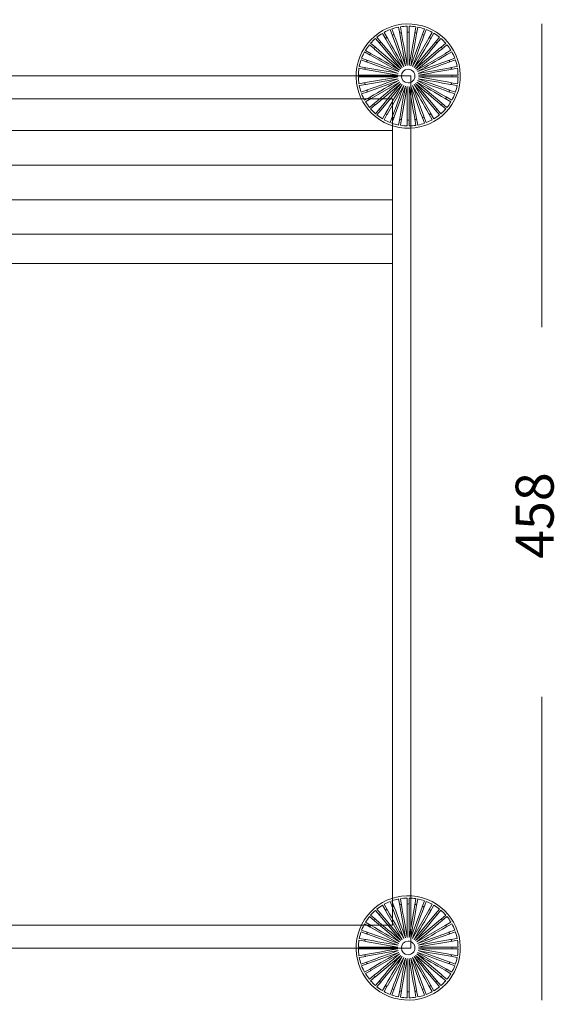
# Model space of a CAD drawing. Units: inches. Extents: x 18 to 157, y 10 to 100.
# Drawn here: x 130 to 157, y 10 to 59 of the extents above; entities that cross this region are included whole.
import ezdxf

# ---------------------------------------------------------------- set-up
doc = ezdxf.new("R2010")
doc.units = ezdxf.units.IN
doc.header["$MEASUREMENT"] = 0
doc.layers.add('$DDT_AUDIT_GENERATED_(3B)', color=7, linetype='Continuous')

# ---------------------------------------------------------------- blocks, each defined once
blk = doc.blocks.new('block 6')
at = {"layer": '$DDT_AUDIT_GENERATED_(3B)', "color": 7, "lineweight": 18, "true_color": 0xffffff}
for points in [[(148.177, 58.627), (148.348, 58.333)], [(148.605, 58.462), (148.492, 58.774)], [(148.578, 58.806), (148.695, 58.486)], [(148.971, 58.568), (148.913, 58.896)], [(149.003, 58.912), (149.063, 58.577)], [(149.349, 58.61), (149.349, 58.943)], [(149.349, 56.952), (149.349, 58.602)], [(149.441, 58.943), (149.441, 58.602)], [(149.728, 58.584), (149.786, 58.913)], [(149.877, 58.896), (149.818, 58.561)], [(150.098, 58.494), (150.212, 58.807)], [(150.299, 58.775), (150.182, 58.455)], [(150.446, 58.339), (150.613, 58.629)], [(147.958, 58.069), (147.744, 58.323)], [(147.814, 58.383), (148.032, 58.123)], [(148.264, 58.294), (148.098, 58.581)], [(149.093, 56.859), (148.268, 58.288)], [(149.172, 56.905), (148.608, 58.455)], [(149.259, 56.936), (148.972, 58.561)], [(149.441, 56.952), (149.728, 58.577)], [(149.532, 56.936), (150.096, 58.486)], [(149.618, 56.905), (150.443, 58.333)], [(149.697, 56.859), (150.758, 58.123)], [(150.693, 58.583), (150.522, 58.288)], [(150.762, 58.128), (150.978, 58.384)], [(151.048, 58.325), (150.828, 58.064)], [(147.482, 57.479), (147.195, 57.644)], [(147.241, 57.724), (147.535, 57.554)], [(147.694, 57.795), (147.44, 58.008)], [(147.499, 58.078), (147.759, 57.86)], [(148.964, 56.729), (147.7, 57.79)], [(149.023, 56.8), (147.961, 58.064)], [(149.768, 56.8), (151.032, 57.86)], [(151.037, 57.865), (151.294, 58.08)], [(151.352, 58.009), (151.091, 57.79)], [(151.262, 57.558), (151.551, 57.725)], [(151.597, 57.645), (151.301, 57.475)], [(147.329, 57.13), (147.017, 57.244)], [(147.048, 57.33), (147.367, 57.214)], [(148.886, 56.564), (147.336, 57.128)], [(148.918, 56.65), (147.488, 57.475)], [(149.827, 56.729), (151.255, 57.554)], [(149.873, 56.65), (151.423, 57.214)], [(151.43, 57.217), (151.744, 57.331)], [(151.776, 57.245), (151.454, 57.128)], [(147.238, 56.761), (146.912, 56.818)], [(146.928, 56.909), (147.261, 56.85)], [(148.87, 56.473), (147.245, 56.76)], [(149.904, 56.564), (151.529, 56.85)], [(151.536, 56.852), (151.866, 56.91)], [(151.882, 56.819), (151.545, 56.76)], [(147.214, 56.381), (146.881, 56.381)], [(146.882, 56.473), (147.22, 56.473)], [(148.87, 56.381), (147.22, 56.381)], [(148.886, 56.291), (147.261, 56.004)], [(148.918, 56.205), (147.367, 55.64)], [(148.964, 56.125), (147.535, 55.3)], [(149.827, 56.125), (151.091, 55.064)], [(149.873, 56.205), (151.301, 55.379)], [(149.904, 56.291), (151.454, 55.727)], [(149.92, 56.473), (151.569, 56.473)], [(149.92, 56.381), (151.545, 56.095)], [(151.912, 56.381), (151.569, 56.381)], [(151.577, 56.473), (151.912, 56.473)], [(146.912, 56.036), (147.245, 56.095)], [(147.254, 56.003), (146.928, 55.946)], [(147.017, 55.611), (147.336, 55.727)], [(147.361, 55.638), (147.048, 55.524)], [(149.023, 56.055), (147.759, 54.994)], [(149.093, 55.996), (148.032, 54.732)], [(149.172, 55.95), (148.348, 54.521)], [(149.259, 55.919), (148.695, 54.368)], [(149.349, 55.902), (149.063, 54.277)], [(149.441, 55.902), (149.441, 54.252)], [(149.532, 55.919), (149.818, 54.293)], [(149.618, 55.95), (150.182, 54.399)], [(149.697, 55.996), (150.522, 54.566)], [(149.768, 56.055), (150.828, 54.79)], [(151.744, 55.524), (151.423, 55.64)], [(151.461, 55.724), (151.776, 55.61)], [(151.866, 55.945), (151.529, 56.004)], [(151.552, 56.093), (151.882, 56.035)], [(147.195, 55.21), (147.488, 55.379)], [(147.528, 55.297), (147.241, 55.13)], [(151.551, 55.129), (151.255, 55.3)], [(151.308, 55.376), (151.597, 55.209)], [(147.44, 54.847), (147.7, 55.064)], [(147.753, 54.989), (147.499, 54.776)], [(147.744, 54.531), (147.961, 54.79)], [(148.028, 54.726), (147.814, 54.472)], [(150.978, 54.47), (150.758, 54.732)], [(150.833, 54.785), (151.048, 54.53)], [(151.294, 54.775), (151.032, 54.994)], [(151.096, 55.06), (151.352, 54.845)], [(148.098, 54.273), (148.268, 54.566)], [(148.343, 54.515), (148.177, 54.227)], [(148.492, 54.08), (148.608, 54.399)], [(148.692, 54.361), (148.578, 54.049)], [(148.913, 53.958), (148.972, 54.293)], [(149.061, 54.27), (149.003, 53.943)], [(149.349, 53.912), (149.349, 54.252)], [(149.441, 54.245), (149.441, 53.912)], [(149.786, 53.942), (149.728, 54.277)], [(149.819, 54.286), (149.877, 53.958)], [(150.212, 54.048), (150.096, 54.368)], [(150.185, 54.392), (150.299, 54.079)], [(150.613, 54.226), (150.443, 54.521)], [(150.526, 54.56), (150.693, 54.271)]]:
    blk.add_lwpolyline(points, dxfattribs=at)
for points, knots in [([(146.806, 56.884), (146.554, 55.454), (147.509, 54.089), (148.94, 53.837), (150.371, 53.585), (151.735, 54.54), (151.987, 55.97), (152.239, 57.401), (151.284, 58.765), (149.854, 59.017), (148.423, 59.27), (147.058, 58.315), (146.806, 56.884)], [0, 0, 0, 0, 1, 1, 1, 2, 2, 2, 3, 3, 3, 4, 4, 4, 4]), ([(149.394, 56.772), (149.439, 56.772), (149.484, 56.763), (149.524, 56.746), (149.565, 56.729), (149.602, 56.705), (149.634, 56.673), (149.666, 56.642), (149.692, 56.603), (149.709, 56.561), (149.726, 56.519), (149.736, 56.474), (149.736, 56.429), (149.736, 56.339), (149.701, 56.248), (149.636, 56.184), (149.606, 56.153), (149.569, 56.127), (149.529, 56.11), (149.488, 56.092), (149.444, 56.083), (149.399, 56.083)], [0, 0, 0, 0, 1, 1, 1, 2, 2, 2, 3, 3, 3, 4, 4, 4, 5, 5, 5, 6, 6, 6, 7, 7, 7, 7])]:
    blk.add_open_spline(points, degree=3, knots=knots, dxfattribs=at)
for points in [[(148.492, 58.774), (148.383, 58.733), (148.279, 58.684), (148.177, 58.627)], [(148.913, 58.896), (148.799, 58.874), (148.688, 58.844), (148.578, 58.806)], [(148.972, 58.561), (148.966, 58.593), (148.978, 58.609), (149.009, 58.615)], [(149.349, 58.943), (149.233, 58.94), (149.119, 58.93), (149.003, 58.912)], [(149.009, 58.615), (149.041, 58.62), (149.057, 58.609), (149.063, 58.577)], [(149.349, 58.602), (149.349, 58.634), (149.363, 58.648), (149.395, 58.648)], [(149.395, 58.648), (149.427, 58.648), (149.441, 58.634), (149.441, 58.602)], [(149.786, 58.913), (149.672, 58.93), (149.557, 58.94), (149.441, 58.943)], [(149.441, 58.602), (149.441, 58.052), (149.441, 57.502), (149.441, 56.952)], [(149.728, 58.577), (149.734, 58.609), (149.749, 58.62), (149.781, 58.615)], [(149.781, 58.615), (149.813, 58.609), (149.824, 58.593), (149.818, 58.561)], [(150.212, 58.807), (150.102, 58.844), (149.992, 58.874), (149.877, 58.896)], [(150.613, 58.629), (150.512, 58.685), (150.407, 58.734), (150.299, 58.775)], [(147.744, 58.323), (147.657, 58.247), (147.575, 58.166), (147.499, 58.078)], [(148.098, 58.581), (147.999, 58.522), (147.905, 58.456), (147.814, 58.383)], [(147.961, 58.064), (147.941, 58.089), (147.942, 58.107), (147.967, 58.128)], [(147.967, 58.128), (147.992, 58.149), (148.011, 58.148), (148.032, 58.123)], [(148.032, 58.123), (148.386, 57.701), (148.739, 57.28), (149.093, 56.859)], [(148.268, 58.288), (148.252, 58.316), (148.256, 58.334), (148.285, 58.35)], [(148.285, 58.35), (148.313, 58.367), (148.331, 58.362), (148.348, 58.333)], [(148.348, 58.333), (148.622, 57.857), (148.897, 57.381), (149.172, 56.905)], [(148.608, 58.455), (148.597, 58.486), (148.605, 58.503), (148.636, 58.514)], [(148.636, 58.514), (148.666, 58.525), (148.684, 58.517), (148.695, 58.486)], [(148.695, 58.486), (148.882, 57.97), (149.071, 57.453), (149.259, 56.936)], [(149.063, 58.577), (149.158, 58.035), (149.253, 57.494), (149.349, 56.952)], [(149.818, 58.561), (149.723, 58.019), (149.627, 57.477), (149.532, 56.936)], [(150.182, 58.455), (149.994, 57.938), (149.806, 57.422), (149.618, 56.905)], [(150.522, 58.288), (150.247, 57.811), (149.972, 57.335), (149.697, 56.859)], [(150.096, 58.486), (150.107, 58.517), (150.124, 58.525), (150.155, 58.514)], [(150.155, 58.514), (150.185, 58.503), (150.193, 58.486), (150.182, 58.455)], [(150.443, 58.333), (150.459, 58.362), (150.477, 58.367), (150.505, 58.35)], [(150.505, 58.35), (150.533, 58.334), (150.538, 58.316), (150.522, 58.288)], [(150.978, 58.384), (150.887, 58.457), (150.792, 58.523), (150.693, 58.583)], [(150.758, 58.123), (150.778, 58.148), (150.798, 58.149), (150.823, 58.128)], [(150.823, 58.128), (150.847, 58.107), (150.849, 58.089), (150.828, 58.064)], [(151.294, 58.08), (151.217, 58.167), (151.135, 58.249), (151.048, 58.325)], [(147.195, 57.644), (147.139, 57.543), (147.091, 57.438), (147.048, 57.33)], [(147.44, 58.008), (147.367, 57.917), (147.301, 57.823), (147.241, 57.724)], [(147.7, 57.79), (147.675, 57.811), (147.673, 57.83), (147.694, 57.854)], [(147.694, 57.854), (147.714, 57.88), (147.734, 57.881), (147.759, 57.86)], [(147.759, 57.86), (148.18, 57.507), (148.601, 57.153), (149.023, 56.8)], [(150.828, 58.064), (150.475, 57.642), (150.121, 57.221), (149.768, 56.8)], [(151.091, 57.79), (150.67, 57.437), (150.248, 57.083), (149.827, 56.729)], [(151.032, 57.86), (151.057, 57.881), (151.075, 57.88), (151.096, 57.854)], [(151.096, 57.854), (151.117, 57.83), (151.115, 57.811), (151.091, 57.79)], [(151.551, 57.725), (151.491, 57.825), (151.425, 57.919), (151.352, 58.009)], [(151.744, 57.331), (151.702, 57.44), (151.654, 57.543), (151.597, 57.645)], [(147.017, 57.244), (146.98, 57.134), (146.95, 57.023), (146.928, 56.909)], [(147.336, 57.128), (147.305, 57.139), (147.297, 57.156), (147.308, 57.187)], [(147.308, 57.187), (147.32, 57.217), (147.336, 57.225), (147.367, 57.214)], [(147.367, 57.214), (147.884, 57.027), (148.401, 56.838), (148.918, 56.65)], [(147.488, 57.475), (147.46, 57.491), (147.456, 57.509), (147.472, 57.537)], [(147.472, 57.537), (147.488, 57.566), (147.507, 57.571), (147.535, 57.554)], [(147.535, 57.554), (148.011, 57.28), (148.487, 57.004), (148.964, 56.729)], [(151.301, 57.475), (150.825, 57.2), (150.349, 56.925), (149.873, 56.65)], [(151.454, 57.128), (150.938, 56.94), (150.421, 56.751), (149.904, 56.564)], [(151.255, 57.554), (151.284, 57.571), (151.302, 57.566), (151.318, 57.537)], [(151.318, 57.537), (151.334, 57.509), (151.329, 57.491), (151.301, 57.475)], [(151.423, 57.214), (151.454, 57.225), (151.47, 57.217), (151.482, 57.187)], [(151.482, 57.187), (151.493, 57.156), (151.485, 57.139), (151.454, 57.128)], [(151.866, 56.91), (151.843, 57.023), (151.813, 57.135), (151.776, 57.245)], [(146.912, 56.818), (146.894, 56.704), (146.884, 56.589), (146.882, 56.473)], [(147.245, 56.76), (147.214, 56.765), (147.203, 56.781), (147.208, 56.813)], [(147.208, 56.813), (147.214, 56.845), (147.229, 56.856), (147.261, 56.85)], [(147.261, 56.85), (147.803, 56.755), (148.345, 56.659), (148.886, 56.564)], [(149.394, 56.772), (148.935, 56.764), (148.94, 56.083), (149.399, 56.083)], [(151.545, 56.76), (151.003, 56.664), (150.462, 56.569), (149.92, 56.473)], [(151.529, 56.85), (151.561, 56.856), (151.576, 56.845), (151.582, 56.813)], [(151.582, 56.813), (151.588, 56.781), (151.577, 56.765), (151.545, 56.76)], [(151.912, 56.473), (151.91, 56.59), (151.899, 56.704), (151.882, 56.819)], [(146.881, 56.381), (146.884, 56.265), (146.894, 56.151), (146.912, 56.036)], [(147.174, 56.427), (147.174, 56.46), (147.188, 56.473), (147.22, 56.473)], [(147.22, 56.381), (147.188, 56.381), (147.174, 56.395), (147.174, 56.427)], [(147.22, 56.473), (147.77, 56.473), (148.32, 56.473), (148.87, 56.473)], [(147.245, 56.095), (147.787, 56.19), (148.328, 56.286), (148.87, 56.381)], [(147.336, 55.727), (147.853, 55.914), (148.369, 56.103), (148.886, 56.291)], [(147.488, 55.379), (147.965, 55.655), (148.441, 55.93), (148.918, 56.205)], [(147.7, 55.064), (148.121, 55.418), (148.542, 55.771), (148.964, 56.125)], [(151.255, 55.3), (150.779, 55.575), (150.303, 55.85), (149.827, 56.125)], [(151.423, 55.64), (150.907, 55.828), (150.39, 56.016), (149.873, 56.205)], [(151.529, 56.004), (150.987, 56.1), (150.446, 56.195), (149.904, 56.291)], [(151.569, 56.381), (151.02, 56.381), (150.47, 56.381), (149.92, 56.381)], [(151.569, 56.473), (151.603, 56.473), (151.616, 56.46), (151.616, 56.427)], [(151.616, 56.427), (151.616, 56.395), (151.603, 56.381), (151.569, 56.381)], [(151.882, 56.035), (151.9, 56.151), (151.91, 56.265), (151.912, 56.381)], [(146.928, 55.946), (146.95, 55.831), (146.98, 55.72), (147.017, 55.611)], [(147.208, 56.042), (147.203, 56.073), (147.214, 56.089), (147.245, 56.095)], [(147.261, 56.004), (147.229, 55.999), (147.214, 56.01), (147.208, 56.042)], [(147.308, 55.668), (147.297, 55.698), (147.305, 55.715), (147.336, 55.727)], [(147.367, 55.64), (147.336, 55.629), (147.32, 55.637), (147.308, 55.668)], [(147.961, 54.79), (148.315, 55.212), (148.669, 55.633), (149.023, 56.055)], [(148.268, 54.566), (148.542, 55.043), (148.818, 55.519), (149.093, 55.996)], [(148.608, 54.399), (148.797, 54.916), (148.984, 55.433), (149.172, 55.95)], [(148.972, 54.293), (149.068, 54.835), (149.163, 55.377), (149.259, 55.919)], [(149.349, 54.252), (149.349, 54.802), (149.349, 55.352), (149.349, 55.902)], [(149.728, 54.277), (149.632, 54.819), (149.536, 55.361), (149.441, 55.902)], [(150.096, 54.368), (149.908, 54.885), (149.72, 55.401), (149.532, 55.919)], [(150.443, 54.521), (150.168, 54.997), (149.893, 55.474), (149.618, 55.95)], [(150.758, 54.732), (150.404, 55.153), (150.051, 55.575), (149.697, 55.996)], [(151.032, 54.994), (150.61, 55.348), (150.189, 55.701), (149.768, 56.055)], [(151.482, 55.668), (151.47, 55.637), (151.454, 55.629), (151.423, 55.64)], [(151.454, 55.727), (151.485, 55.715), (151.493, 55.698), (151.482, 55.668)], [(151.582, 56.042), (151.576, 56.01), (151.561, 55.999), (151.529, 56.004)], [(151.545, 56.095), (151.577, 56.089), (151.588, 56.073), (151.582, 56.042)], [(151.776, 55.61), (151.813, 55.72), (151.843, 55.831), (151.866, 55.945)], [(147.048, 55.524), (147.091, 55.416), (147.139, 55.312), (147.195, 55.21)], [(147.241, 55.13), (147.301, 55.031), (147.367, 54.937), (147.44, 54.847)], [(147.472, 55.317), (147.456, 55.345), (147.46, 55.363), (147.488, 55.379)], [(147.535, 55.3), (147.507, 55.283), (147.488, 55.289), (147.472, 55.317)], [(151.318, 55.317), (151.302, 55.289), (151.284, 55.283), (151.255, 55.3)], [(151.301, 55.379), (151.329, 55.363), (151.334, 55.345), (151.318, 55.317)], [(151.352, 54.845), (151.425, 54.936), (151.491, 55.03), (151.551, 55.129)], [(151.597, 55.209), (151.654, 55.311), (151.702, 55.415), (151.744, 55.524)], [(147.499, 54.776), (147.575, 54.689), (147.657, 54.608), (147.744, 54.531)], [(147.694, 55), (147.673, 55.025), (147.675, 55.044), (147.7, 55.064)], [(147.759, 54.994), (147.734, 54.973), (147.714, 54.975), (147.694, 55)], [(147.967, 54.726), (147.942, 54.747), (147.941, 54.766), (147.961, 54.79)], [(148.032, 54.732), (148.011, 54.707), (147.992, 54.705), (147.967, 54.726)], [(150.823, 54.726), (150.798, 54.705), (150.778, 54.707), (150.758, 54.732)], [(150.828, 54.79), (150.849, 54.766), (150.847, 54.747), (150.823, 54.726)], [(151.096, 55), (151.075, 54.975), (151.057, 54.973), (151.032, 54.994)], [(151.048, 54.53), (151.135, 54.605), (151.217, 54.687), (151.294, 54.775)], [(151.091, 55.064), (151.115, 55.044), (151.117, 55.025), (151.096, 55)], [(147.814, 54.472), (147.905, 54.399), (147.999, 54.333), (148.098, 54.273)], [(148.177, 54.227), (148.279, 54.171), (148.383, 54.122), (148.492, 54.08)], [(148.285, 54.504), (148.256, 54.52), (148.252, 54.538), (148.268, 54.566)], [(148.348, 54.521), (148.331, 54.492), (148.313, 54.488), (148.285, 54.504)], [(148.636, 54.34), (148.605, 54.351), (148.597, 54.368), (148.608, 54.399)], [(148.695, 54.368), (148.684, 54.337), (148.666, 54.329), (148.636, 54.34)], [(149.009, 54.24), (148.978, 54.246), (148.966, 54.261), (148.972, 54.293)], [(149.063, 54.277), (149.057, 54.246), (149.041, 54.235), (149.009, 54.24)], [(149.395, 54.207), (149.363, 54.207), (149.349, 54.22), (149.349, 54.252)], [(149.441, 54.252), (149.441, 54.22), (149.427, 54.207), (149.395, 54.207)], [(149.781, 54.24), (149.749, 54.235), (149.734, 54.246), (149.728, 54.277)], [(149.818, 54.293), (149.824, 54.261), (149.813, 54.246), (149.781, 54.24)], [(150.155, 54.34), (150.124, 54.329), (150.107, 54.337), (150.096, 54.368)], [(150.182, 54.399), (150.193, 54.368), (150.185, 54.351), (150.155, 54.34)], [(150.299, 54.079), (150.407, 54.121), (150.512, 54.169), (150.613, 54.226)], [(150.505, 54.504), (150.477, 54.488), (150.459, 54.492), (150.443, 54.521)], [(150.522, 54.566), (150.538, 54.538), (150.533, 54.52), (150.505, 54.504)], [(150.693, 54.271), (150.792, 54.331), (150.887, 54.397), (150.978, 54.47)], [(148.578, 54.049), (148.688, 54.011), (148.799, 53.981), (148.913, 53.958)], [(149.003, 53.943), (149.119, 53.924), (149.233, 53.914), (149.349, 53.912)], [(149.441, 53.912), (149.557, 53.914), (149.672, 53.924), (149.786, 53.942)], [(149.877, 53.958), (149.992, 53.981), (150.102, 54.009), (150.212, 54.048)]]:
    blk.add_open_spline(points, degree=3, dxfattribs=at)
blk = doc.blocks.new('block 7')
at = {"layer": '$DDT_AUDIT_GENERATED_(3B)', "color": 7, "lineweight": 18, "true_color": 0xffffff}
for points in [[(148.971, 14.601), (148.913, 14.929)], [(149.003, 14.944), (149.063, 14.61)], [(149.349, 14.642), (149.349, 14.975)], [(149.441, 14.975), (149.441, 14.635)], [(149.728, 14.617), (149.786, 14.945)], [(149.877, 14.929), (149.818, 14.594)], [(147.814, 14.415), (148.032, 14.156)], [(148.264, 14.327), (148.098, 14.614)], [(148.177, 14.66), (148.348, 14.367)], [(148.605, 14.495), (148.492, 14.807)], [(148.578, 14.839), (148.695, 14.519)], [(149.172, 12.937), (148.608, 14.488)], [(149.259, 12.969), (148.972, 14.594)], [(149.349, 12.985), (149.349, 14.635)], [(149.441, 12.985), (149.728, 14.61)], [(149.532, 12.969), (150.096, 14.519)], [(150.098, 14.526), (150.212, 14.839)], [(150.299, 14.808), (150.182, 14.488)], [(150.446, 14.373), (150.613, 14.662)], [(150.693, 14.615), (150.522, 14.321)], [(150.762, 14.161), (150.978, 14.416)], [(147.694, 13.828), (147.44, 14.04)], [(147.499, 14.111), (147.759, 13.893)], [(147.958, 14.102), (147.744, 14.356)], [(149.023, 12.833), (147.961, 14.097)], [(149.093, 12.891), (148.268, 14.321)], [(149.618, 12.937), (150.443, 14.367)], [(149.697, 12.891), (150.758, 14.156)], [(151.048, 14.358), (150.828, 14.097)], [(151.037, 13.898), (151.294, 14.113)], [(151.352, 14.042), (151.091, 13.823)], [(147.482, 13.511), (147.195, 13.677)], [(147.241, 13.757), (147.535, 13.587)], [(148.918, 12.683), (147.488, 13.508)], [(148.964, 12.762), (147.7, 13.823)], [(149.768, 12.833), (151.032, 13.893)], [(149.827, 12.762), (151.255, 13.587)], [(151.262, 13.591), (151.551, 13.758)], [(151.597, 13.678), (151.301, 13.508)], [(146.928, 12.942), (147.261, 12.883)], [(147.329, 13.163), (147.017, 13.276)], [(147.048, 13.363), (147.367, 13.247)], [(148.886, 12.596), (147.336, 13.16)], [(149.873, 12.683), (151.423, 13.247)], [(151.43, 13.249), (151.744, 13.364)], [(151.776, 13.278), (151.454, 13.16)], [(151.536, 12.884), (151.866, 12.942)], [(147.214, 12.414), (146.881, 12.414)], [(146.882, 12.506), (147.22, 12.506)], [(147.238, 12.794), (146.912, 12.851)], [(148.87, 12.414), (147.22, 12.414)], [(148.87, 12.506), (147.245, 12.792)], [(149.904, 12.596), (151.529, 12.883)], [(149.92, 12.506), (151.569, 12.506)], [(149.92, 12.414), (151.545, 12.127)], [(151.882, 12.852), (151.545, 12.792)], [(151.912, 12.414), (151.569, 12.414)], [(151.577, 12.506), (151.912, 12.506)], [(146.912, 12.069), (147.245, 12.127)], [(147.254, 12.035), (146.928, 11.979)], [(148.886, 12.323), (147.261, 12.037)], [(148.918, 12.238), (147.367, 11.673)], [(148.964, 12.158), (147.535, 11.333)], [(149.023, 12.087), (147.759, 11.027)], [(149.093, 12.028), (148.032, 10.764)], [(149.172, 11.982), (148.348, 10.554)], [(149.259, 11.951), (148.695, 10.401)], [(149.349, 11.935), (149.063, 10.31)], [(149.441, 11.935), (149.441, 10.285)], [(149.532, 11.951), (149.818, 10.326)], [(149.618, 11.982), (150.182, 10.432)], [(149.697, 12.028), (150.522, 10.599)], [(149.768, 12.087), (150.828, 10.823)], [(149.827, 12.158), (151.091, 11.097)], [(149.873, 12.238), (151.301, 11.412)], [(149.904, 12.323), (151.454, 11.759)], [(151.866, 11.978), (151.529, 12.037)], [(151.552, 12.126), (151.882, 12.068)], [(147.017, 11.643), (147.336, 11.759)], [(147.361, 11.671), (147.048, 11.557)], [(151.744, 11.556), (151.423, 11.673)], [(151.461, 11.757), (151.776, 11.642)], [(147.195, 11.243), (147.488, 11.412)], [(147.528, 11.329), (147.241, 11.163)], [(147.44, 10.879), (147.7, 11.097)], [(147.753, 11.022), (147.499, 10.809)], [(151.294, 10.808), (151.032, 11.027)], [(151.096, 11.093), (151.352, 10.878)], [(151.551, 11.162), (151.255, 11.333)], [(151.308, 11.409), (151.597, 11.241)], [(147.744, 10.563), (147.961, 10.823)], [(148.028, 10.759), (147.814, 10.505)], [(148.098, 10.306), (148.268, 10.599)], [(148.343, 10.548), (148.177, 10.26)], [(148.492, 10.113), (148.608, 10.432)], [(150.613, 10.258), (150.443, 10.554)], [(150.526, 10.593), (150.693, 10.304)], [(150.978, 10.503), (150.758, 10.764)], [(150.833, 10.818), (151.048, 10.562)], [(148.692, 10.394), (148.578, 10.082)], [(148.913, 9.991), (148.972, 10.326)], [(149.061, 10.303), (149.003, 9.975)], [(149.349, 9.945), (149.349, 10.285)], [(149.441, 10.278), (149.441, 9.945)], [(149.786, 9.975), (149.728, 10.31)], [(149.819, 10.319), (149.877, 9.991)], [(150.212, 10.08), (150.096, 10.401)], [(150.185, 10.425), (150.299, 10.111)]]:
    blk.add_lwpolyline(points, dxfattribs=at)
for points, knots in [([(146.806, 12.917), (146.554, 11.486), (147.509, 10.122), (148.94, 9.87), (150.371, 9.618), (151.735, 10.572), (151.987, 12.003), (152.239, 13.434), (151.284, 14.798), (149.854, 15.05), (148.423, 15.303), (147.058, 14.347), (146.806, 12.917)], [0, 0, 0, 0, 1, 1, 1, 2, 2, 2, 3, 3, 3, 4, 4, 4, 4]), ([(149.394, 12.804), (149.439, 12.805), (149.484, 12.796), (149.524, 12.779), (149.565, 12.762), (149.602, 12.738), (149.634, 12.706), (149.666, 12.675), (149.692, 12.636), (149.709, 12.594), (149.726, 12.552), (149.736, 12.507), (149.736, 12.462), (149.736, 12.371), (149.701, 12.281), (149.636, 12.217), (149.606, 12.185), (149.569, 12.16), (149.529, 12.143), (149.488, 12.125), (149.444, 12.116), (149.399, 12.115)], [0, 0, 0, 0, 1, 1, 1, 2, 2, 2, 3, 3, 3, 4, 4, 4, 5, 5, 5, 6, 6, 6, 7, 7, 7, 7])]:
    blk.add_open_spline(points, degree=3, knots=knots, dxfattribs=at)
for points in [[(148.913, 14.929), (148.799, 14.907), (148.688, 14.877), (148.578, 14.839)], [(149.349, 14.975), (149.233, 14.972), (149.119, 14.963), (149.003, 14.944)], [(149.786, 14.945), (149.672, 14.963), (149.557, 14.973), (149.441, 14.975)], [(150.212, 14.839), (150.102, 14.877), (149.992, 14.907), (149.877, 14.929)], [(148.098, 14.614), (147.999, 14.554), (147.905, 14.488), (147.814, 14.415)], [(148.492, 14.807), (148.383, 14.765), (148.279, 14.716), (148.177, 14.66)], [(148.285, 14.383), (148.313, 14.4), (148.331, 14.395), (148.348, 14.367)], [(148.608, 14.488), (148.597, 14.518), (148.605, 14.536), (148.636, 14.547)], [(148.636, 14.547), (148.666, 14.558), (148.684, 14.55), (148.695, 14.519)], [(148.695, 14.519), (148.882, 14.002), (149.071, 13.486), (149.259, 12.969)], [(148.972, 14.594), (148.966, 14.626), (148.978, 14.641), (149.009, 14.647)], [(149.009, 14.647), (149.041, 14.653), (149.057, 14.642), (149.063, 14.61)], [(149.063, 14.61), (149.158, 14.068), (149.253, 13.526), (149.349, 12.985)], [(149.349, 14.635), (149.349, 14.667), (149.363, 14.681), (149.395, 14.681)], [(149.395, 14.681), (149.427, 14.681), (149.441, 14.667), (149.441, 14.635)], [(149.441, 14.635), (149.441, 14.085), (149.441, 13.535), (149.441, 12.985)], [(149.818, 14.594), (149.723, 14.053), (149.627, 13.511), (149.532, 12.969)], [(150.182, 14.488), (149.994, 13.971), (149.806, 13.454), (149.618, 12.937)], [(149.728, 14.61), (149.734, 14.642), (149.749, 14.653), (149.781, 14.647)], [(149.781, 14.647), (149.813, 14.641), (149.824, 14.626), (149.818, 14.594)], [(150.096, 14.519), (150.107, 14.55), (150.124, 14.558), (150.155, 14.547)], [(150.155, 14.547), (150.185, 14.536), (150.193, 14.518), (150.182, 14.488)], [(150.613, 14.662), (150.512, 14.718), (150.407, 14.766), (150.299, 14.808)], [(150.443, 14.367), (150.459, 14.395), (150.477, 14.4), (150.505, 14.383)], [(150.978, 14.416), (150.887, 14.49), (150.792, 14.556), (150.693, 14.615)], [(147.44, 14.04), (147.367, 13.95), (147.301, 13.855), (147.241, 13.757)], [(147.744, 14.356), (147.657, 14.28), (147.575, 14.199), (147.499, 14.111)], [(147.694, 13.887), (147.714, 13.912), (147.734, 13.914), (147.759, 13.893)], [(147.961, 14.097), (147.941, 14.121), (147.942, 14.14), (147.967, 14.161)], [(147.967, 14.161), (147.992, 14.182), (148.011, 14.181), (148.032, 14.156)], [(148.032, 14.156), (148.386, 13.734), (148.739, 13.313), (149.093, 12.891)], [(148.268, 14.321), (148.252, 14.349), (148.256, 14.367), (148.285, 14.383)], [(148.348, 14.367), (148.622, 13.89), (148.897, 13.414), (149.172, 12.937)], [(150.522, 14.321), (150.247, 13.844), (149.972, 13.368), (149.697, 12.891)], [(150.828, 14.097), (150.475, 13.675), (150.121, 13.254), (149.768, 12.833)], [(150.505, 14.383), (150.533, 14.367), (150.538, 14.349), (150.522, 14.321)], [(150.758, 14.156), (150.778, 14.181), (150.798, 14.182), (150.823, 14.161)], [(150.823, 14.161), (150.847, 14.14), (150.849, 14.121), (150.828, 14.097)], [(151.032, 13.893), (151.057, 13.914), (151.075, 13.912), (151.096, 13.887)], [(151.294, 14.113), (151.217, 14.2), (151.135, 14.281), (151.048, 14.358)], [(151.551, 13.758), (151.491, 13.857), (151.425, 13.952), (151.352, 14.042)], [(147.195, 13.677), (147.139, 13.575), (147.091, 13.471), (147.048, 13.363)], [(147.488, 13.508), (147.46, 13.524), (147.456, 13.542), (147.472, 13.57)], [(147.472, 13.57), (147.488, 13.599), (147.507, 13.603), (147.535, 13.587)], [(147.535, 13.587), (148.011, 13.312), (148.487, 13.037), (148.964, 12.762)], [(147.7, 13.823), (147.675, 13.844), (147.673, 13.862), (147.694, 13.887)], [(147.759, 13.893), (148.18, 13.54), (148.601, 13.186), (149.023, 12.833)], [(151.091, 13.823), (150.67, 13.469), (150.248, 13.115), (149.827, 12.762)], [(151.301, 13.508), (150.825, 13.233), (150.349, 12.957), (149.873, 12.683)], [(151.096, 13.887), (151.117, 13.862), (151.115, 13.844), (151.091, 13.823)], [(151.255, 13.587), (151.284, 13.603), (151.302, 13.599), (151.318, 13.57)], [(151.318, 13.57), (151.334, 13.542), (151.329, 13.524), (151.301, 13.508)], [(151.744, 13.364), (151.702, 13.472), (151.654, 13.576), (151.597, 13.678)], [(147.017, 13.276), (146.98, 13.167), (146.95, 13.056), (146.928, 12.942)], [(147.336, 13.16), (147.305, 13.172), (147.297, 13.189), (147.308, 13.219)], [(147.308, 13.219), (147.32, 13.25), (147.336, 13.258), (147.367, 13.247)], [(147.367, 13.247), (147.884, 13.059), (148.401, 12.871), (148.918, 12.683)], [(151.454, 13.16), (150.938, 12.973), (150.421, 12.784), (149.904, 12.596)], [(151.423, 13.247), (151.454, 13.258), (151.47, 13.25), (151.482, 13.219)], [(151.482, 13.219), (151.493, 13.189), (151.485, 13.172), (151.454, 13.16)], [(151.866, 12.942), (151.843, 13.056), (151.813, 13.168), (151.776, 13.278)], [(146.881, 12.414), (146.884, 12.298), (146.894, 12.184), (146.912, 12.069)], [(146.912, 12.851), (146.894, 12.737), (146.884, 12.622), (146.882, 12.506)], [(147.174, 12.46), (147.174, 12.493), (147.188, 12.506), (147.22, 12.506)], [(147.22, 12.414), (147.188, 12.414), (147.174, 12.427), (147.174, 12.46)], [(147.245, 12.792), (147.214, 12.798), (147.203, 12.814), (147.208, 12.845)], [(147.208, 12.845), (147.214, 12.877), (147.229, 12.888), (147.261, 12.883)], [(147.22, 12.506), (147.77, 12.506), (148.32, 12.506), (148.87, 12.506)], [(147.245, 12.127), (147.787, 12.223), (148.328, 12.318), (148.87, 12.414)], [(147.261, 12.883), (147.803, 12.788), (148.345, 12.692), (148.886, 12.596)], [(149.394, 12.804), (148.935, 12.797), (148.94, 12.116), (149.399, 12.115)], [(151.545, 12.792), (151.003, 12.697), (150.462, 12.601), (149.92, 12.506)], [(151.569, 12.414), (151.02, 12.414), (150.47, 12.414), (149.92, 12.414)], [(151.529, 12.883), (151.561, 12.888), (151.576, 12.877), (151.582, 12.845)], [(151.582, 12.845), (151.588, 12.814), (151.577, 12.798), (151.545, 12.792)], [(151.569, 12.506), (151.603, 12.506), (151.616, 12.493), (151.616, 12.46)], [(151.616, 12.46), (151.616, 12.427), (151.603, 12.414), (151.569, 12.414)], [(151.912, 12.506), (151.91, 12.622), (151.899, 12.737), (151.882, 12.852)], [(151.882, 12.068), (151.9, 12.183), (151.91, 12.297), (151.912, 12.414)], [(146.928, 11.979), (146.95, 11.864), (146.98, 11.753), (147.017, 11.643)], [(147.208, 12.074), (147.203, 12.107), (147.214, 12.122), (147.245, 12.127)], [(147.261, 12.037), (147.229, 12.032), (147.214, 12.042), (147.208, 12.074)], [(147.336, 11.759), (147.853, 11.947), (148.369, 12.136), (148.886, 12.323)], [(147.488, 11.412), (147.965, 11.687), (148.441, 11.962), (148.918, 12.238)], [(147.7, 11.097), (148.121, 11.451), (148.542, 11.804), (148.964, 12.158)], [(147.961, 10.823), (148.315, 11.245), (148.669, 11.666), (149.023, 12.087)], [(148.268, 10.599), (148.542, 11.076), (148.818, 11.552), (149.093, 12.028)], [(148.608, 10.432), (148.797, 10.949), (148.984, 11.466), (149.172, 11.982)], [(148.972, 10.326), (149.068, 10.868), (149.163, 11.409), (149.259, 11.951)], [(149.349, 10.285), (149.349, 10.835), (149.349, 11.385), (149.349, 11.935)], [(149.728, 10.31), (149.632, 10.852), (149.536, 11.393), (149.441, 11.935)], [(150.096, 10.401), (149.908, 10.918), (149.72, 11.434), (149.532, 11.951)], [(150.443, 10.554), (150.168, 11.03), (149.893, 11.506), (149.618, 11.982)], [(150.758, 10.764), (150.404, 11.186), (150.051, 11.607), (149.697, 12.028)], [(151.032, 11.027), (150.61, 11.381), (150.189, 11.734), (149.768, 12.087)], [(151.255, 11.333), (150.779, 11.608), (150.303, 11.882), (149.827, 12.158)], [(151.423, 11.673), (150.907, 11.861), (150.39, 12.049), (149.873, 12.238)], [(151.529, 12.037), (150.987, 12.133), (150.446, 12.228), (149.904, 12.323)], [(151.582, 12.074), (151.576, 12.042), (151.561, 12.032), (151.529, 12.037)], [(151.545, 12.127), (151.577, 12.122), (151.588, 12.107), (151.582, 12.074)], [(151.776, 11.642), (151.813, 11.753), (151.843, 11.864), (151.866, 11.978)], [(147.048, 11.557), (147.091, 11.449), (147.139, 11.344), (147.195, 11.243)], [(147.308, 11.7), (147.297, 11.731), (147.305, 11.748), (147.336, 11.759)], [(147.367, 11.673), (147.336, 11.662), (147.32, 11.67), (147.308, 11.7)], [(151.482, 11.7), (151.47, 11.67), (151.454, 11.662), (151.423, 11.673)], [(151.454, 11.759), (151.485, 11.748), (151.493, 11.731), (151.482, 11.7)], [(151.597, 11.241), (151.654, 11.343), (151.702, 11.447), (151.744, 11.556)], [(147.241, 11.163), (147.301, 11.064), (147.367, 10.97), (147.44, 10.879)], [(147.472, 11.35), (147.456, 11.378), (147.46, 11.396), (147.488, 11.412)], [(147.535, 11.333), (147.507, 11.316), (147.488, 11.322), (147.472, 11.35)], [(147.694, 11.033), (147.673, 11.057), (147.675, 11.076), (147.7, 11.097)], [(147.759, 11.027), (147.734, 11.006), (147.714, 11.007), (147.694, 11.033)], [(151.096, 11.033), (151.075, 11.007), (151.057, 11.006), (151.032, 11.027)], [(151.091, 11.097), (151.115, 11.076), (151.117, 11.057), (151.096, 11.033)], [(151.318, 11.35), (151.302, 11.322), (151.284, 11.316), (151.255, 11.333)], [(151.301, 11.412), (151.329, 11.396), (151.334, 11.378), (151.318, 11.35)], [(151.352, 10.878), (151.425, 10.968), (151.491, 11.062), (151.551, 11.162)], [(147.499, 10.809), (147.575, 10.721), (147.657, 10.64), (147.744, 10.563)], [(147.814, 10.505), (147.905, 10.431), (147.999, 10.365), (148.098, 10.306)], [(147.967, 10.759), (147.942, 10.78), (147.941, 10.799), (147.961, 10.823)], [(148.032, 10.764), (148.011, 10.74), (147.992, 10.738), (147.967, 10.759)], [(148.285, 10.537), (148.256, 10.553), (148.252, 10.571), (148.268, 10.599)], [(148.348, 10.554), (148.331, 10.526), (148.313, 10.521), (148.285, 10.537)], [(148.636, 10.373), (148.605, 10.384), (148.597, 10.402), (148.608, 10.432)], [(150.182, 10.432), (150.193, 10.402), (150.185, 10.384), (150.155, 10.373)], [(150.505, 10.537), (150.477, 10.521), (150.459, 10.526), (150.443, 10.554)], [(150.522, 10.599), (150.538, 10.571), (150.533, 10.553), (150.505, 10.537)], [(150.693, 10.304), (150.792, 10.364), (150.887, 10.43), (150.978, 10.503)], [(150.823, 10.759), (150.798, 10.738), (150.778, 10.74), (150.758, 10.764)], [(150.828, 10.823), (150.849, 10.799), (150.847, 10.78), (150.823, 10.759)], [(151.048, 10.562), (151.135, 10.638), (151.217, 10.72), (151.294, 10.808)], [(148.177, 10.26), (148.279, 10.203), (148.383, 10.155), (148.492, 10.113)], [(148.578, 10.082), (148.688, 10.044), (148.799, 10.014), (148.913, 9.991)], [(148.695, 10.401), (148.684, 10.37), (148.666, 10.362), (148.636, 10.373)], [(149.009, 10.273), (148.978, 10.278), (148.966, 10.294), (148.972, 10.326)], [(149.003, 9.975), (149.119, 9.957), (149.233, 9.947), (149.349, 9.945)], [(149.063, 10.31), (149.057, 10.278), (149.041, 10.267), (149.009, 10.273)], [(149.395, 10.24), (149.363, 10.24), (149.349, 10.253), (149.349, 10.285)], [(149.441, 10.285), (149.441, 10.253), (149.427, 10.24), (149.395, 10.24)], [(149.441, 9.945), (149.557, 9.947), (149.672, 9.957), (149.786, 9.975)], [(149.781, 10.273), (149.749, 10.267), (149.734, 10.278), (149.728, 10.31)], [(149.818, 10.326), (149.824, 10.294), (149.813, 10.278), (149.781, 10.273)], [(149.877, 9.991), (149.992, 10.014), (150.102, 10.042), (150.212, 10.08)], [(150.155, 10.373), (150.124, 10.362), (150.107, 10.37), (150.096, 10.401)], [(150.299, 10.111), (150.407, 10.153), (150.512, 10.202), (150.613, 10.258)]]:
    blk.add_open_spline(points, degree=3, dxfattribs=at)
blk = doc.blocks.new('block 8')
at = {"layer": '$DDT_AUDIT_GENERATED_(3B)', "color": 7, "lineweight": 18, "true_color": 0xffffff}
for points in [[(156.133, 59.054), (156.133, 43.758)], [(156.133, 25.12), (156.133, 9.823)]]:
    blk.add_lwpolyline(points, dxfattribs=at)
at = {"layer": '$DDT_AUDIT_GENERATED_(3B)', "color": 7, "true_color": 0xffffff, "insert": (156.736, 32.084), "char_height": 1.91911, "attachment_point": 7, "rotation": 90}
blk.add_mtext('\\fArial|b0|i0|c0|p34;\\W1;458', dxfattribs=at)
blk = doc.blocks.new('block 22')
at = {"layer": '$DDT_AUDIT_GENERATED_(3B)', "color": 7, "lineweight": 18, "true_color": 0xffffff}
for points in [[(106.375, 53.678), (148.597, 53.678)], [(106.375, 51.936), (148.597, 51.936)], [(106.375, 50.194), (148.597, 50.194)], [(106.375, 48.452), (148.597, 48.452)]]:
    blk.add_lwpolyline(points, dxfattribs=at)

msp = doc.modelspace()

# ---------------------------------------------------------------- linework, layer by layer
at = {"layer": '$DDT_AUDIT_GENERATED_(3B)', "color": 7, "lineweight": 18, "true_color": 0xffffff}
for points in [[(105.527, 56.444), (105.527, 12.444), (149.527, 12.444), (149.527, 56.444), (105.527, 56.444)], [(106.375, 46.969), (148.597, 46.969), (148.597, 55.272), (106.375, 55.272), (106.375, 46.969)], [(148.597, 13.615), (106.458, 13.615), (106.458, 55.272), (148.597, 55.272), (148.597, 13.615)]]:
    msp.add_lwpolyline(points, dxfattribs=at)

# ---------------------------------------------------------------- block references
at = {"layer": '$DDT_AUDIT_GENERATED_(3B)'}
for name in ['block 6', 'block 8', 'block 22', 'block 7']:
    msp.add_blockref(name, (0, 0), dxfattribs=at)

doc.saveas('drawing.dxf')
